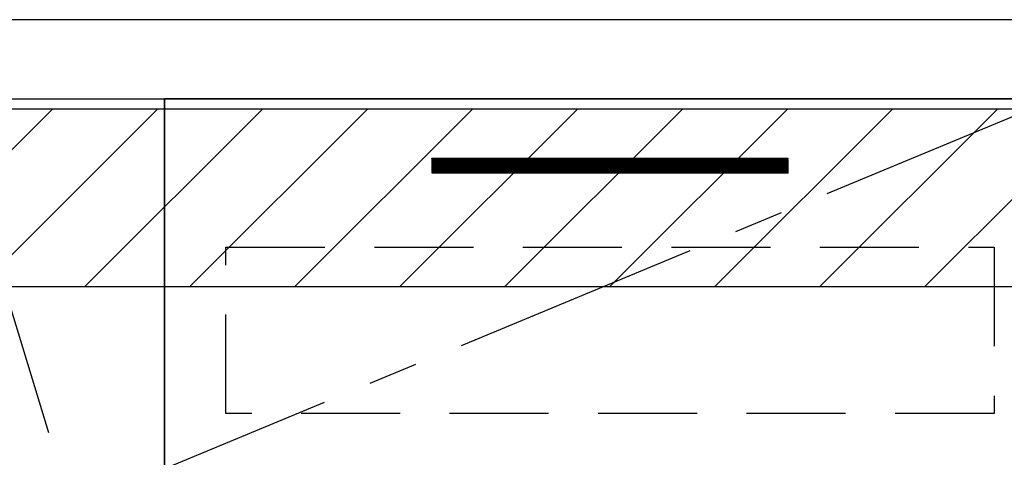
# Model space of a CAD drawing. Extents: x 55896 to 82369, y -33085 to -24215.
# Drawn here: x 71892 to 72389, y -30386 to -30165 of the extents above; entities that cross this region are included whole.
import ezdxf

# ---------------------------------------------------------------- set-up
doc = ezdxf.new("R2010")
doc.units = 0
doc.header["$LTSCALE"] = 50
doc.header["$MEASUREMENT"] = 0
doc.linetypes.add('CENTER', pattern=[2, 1.25, -0.25, 0.25, -0.25])
doc.linetypes.add('HIDDEN', pattern=[0.375, 0.25, -0.125])
for name, color, linetype in [('120-キャビネット（外）', 7, 'CONTINUOUS'), ('121-キャビネット（中）', 253, 'HIDDEN'), ('123-扉向き', 231, 'CENTER'), ('126-甲板', 2, 'CONTINUOUS'), ('180-補助', 161, 'CONTINUOUS')]:
    doc.layers.add(name, color=color, linetype=linetype)

# ---------------------------------------------------------------- blocks, each defined once
blk = doc.blocks.new('3段引出しW450_S')
at = {"layer": '120-キャビネット（外）'}
h = blk.add_hatch(dxfattribs=at)
h.set_pattern_fill('ANSI31', color=6, style=0)
h.set_pattern_definition([(45, (-181115.5809, -4354.45541), (-0.08838834765, 0.08838834765), [])])
h.paths.add_polyline_path([(135, 690), (315, 690), (315, 682.5), (135, 682.5)])
edge = h.paths.add_edge_path()
edge.add_line((135, 682.5), (465.41, 682.5))
at = {"layer": '120-キャビネット（外）', "color": 6}
for p, q in [((135, 690), (315, 690)), ((315, 682.5), (135, 682.5))]:
    blk.add_line(p, q, dxfattribs=at)
blk.add_lwpolyline([(450, 0), (0, 0), (0, 720), (450, 720)], close=True, dxfattribs=at)
at = {"layer": '121-キャビネット（中）', "color": 13, "ltscale": 4}
blk.add_lwpolyline([(31, 645), (419, 645), (419, 561), (31, 561)], close=True, dxfattribs=at)
at = {"layer": '123-扉向き', "ltscale": 2}
blk.add_line((450, 720), (0, 533), dxfattribs=at)

msp = doc.modelspace()

# ---------------------------------------------------------------- hatches: boundary and pattern name
at = {"layer": '180-補助'}
h = msp.add_hatch(dxfattribs=at)
h.set_pattern_fill('ANSI31', color=13, scale=300, style=0)
h.set_pattern_definition([(45, (-328592.06, -16681.833), (-26.5165043, 26.5165043), [])])
h.paths.add_polyline_path([(71215.02, -30209.89), (73484.02, -30209.89), (73484.02, -30299.89), (71215.02, -30299.89)])

# ---------------------------------------------------------------- linework, layer by layer
at = {"layer": '120-キャビネット（外）', "color": 6}
for points in [[(71855.02, -30204.89), (71965.02, -30204.89), (71965.02, -30924.89), (71855.02, -30924.89)], [(73465.02, -30204.89), (71965.02, -30204.89), (71965.02, -30924.89), (73465.02, -30924.89)], [(71965.02, -30924.89), (71965.02, -30924.89), (71965.02, -30204.89), (71965.02, -30204.89)]]:
    msp.add_lwpolyline(points, close=True, dxfattribs=at)
at = {"layer": '123-扉向き', "ltscale": 2}
msp.add_lwpolyline([(71855.02, -30924.89), (71965.02, -30564.89), (71855.02, -30204.89)], dxfattribs=at)
at = {"layer": '126-甲板'}
msp.add_lwpolyline([(73487.02, -30164.89), (71218.02, -30164.89), (71218.02, -30204.89), (73487.02, -30204.89)], close=True, dxfattribs=at)
at = {"layer": '180-補助', "color": 13}
msp.add_lwpolyline([(71215.02, -30209.89), (73484.02, -30209.89), (73484.02, -30299.89), (71215.02, -30299.89)], close=True, dxfattribs=at)

# ---------------------------------------------------------------- block references
at = {"layer": '120-キャビネット（外）'}
msp.add_blockref('3段引出しW450_S', (71965.02, -30924.89), dxfattribs=at)

doc.saveas('drawing.dxf')
